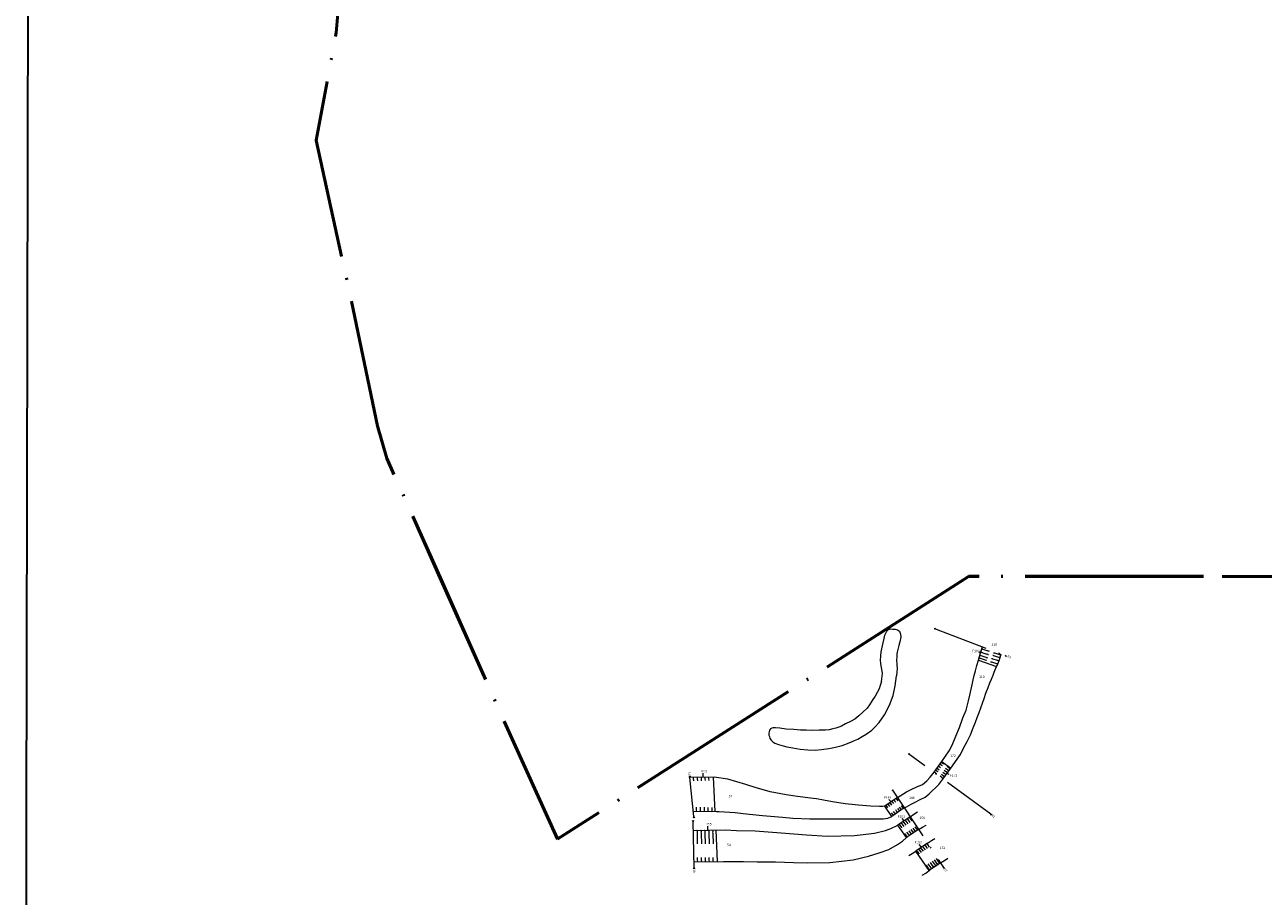
# Model space of a CAD drawing. Units: metres. Extents: x 7 to 2412, y -833 to 1368.
# Drawn here: x 738 to 821, y 462 to 521 of the extents above; entities that cross this region are included whole.
import ezdxf

# ---------------------------------------------------------------- set-up
doc = ezdxf.new("R2010")
doc.units = ezdxf.units.M
for name, pattern in [('ACAD_ISO04W100', [30, 24, -3, 0, -3]), ('ACAD_ISO10W100', [18, 12, -3, 0, -3]), ('DASHED', [19.05, 12.7, -6.35])]:
    doc.linetypes.add(name, pattern=pattern)
doc.layers.get('0').update_dxf_attribs({"lineweight": 0})
doc.layers.add('Areas', color=7, linetype='Continuous')
doc.layers.add('Phase 6 anglian', color=7, linetype='Continuous', lineweight=0)
doc.layers.add('presarea', color=7, linetype='Continuous', lineweight=0)
doc.layers.get('0').off()
doc.styles.get("Standard").update_dxf_attribs({"font": 'times.ttf', "height": 0.1})

# ---------------------------------------------------------------- blocks, each defined once
blk = doc.blocks.new('section')
h = blk.add_hatch(color=1)
edge = h.paths.add_edge_path()
edge.add_line((48.6, 9.9), (44.4, 11.3))
edge.add_line((44.4, 11.3), (48.6, 12.8))
edge.add_arc((50.3, 11.3), 2.23, 139.8462, 220.1538)
at = {"color": 1}
blk.add_lwpolyline([(48.6, 9.9), (44.4, 11.3), (48.6, 12.8, 0.365491)], format="xyb", close=True, dxfattribs=at)

msp = doc.modelspace()

# ---------------------------------------------------------------- linework, layer by layer
at = {"layer": 'Areas', "color": 3, "lineweight": 30}
msp.add_lwpolyline([(737.751, 411.376), (737.969, 523.172)], dxfattribs=at)
at = {"layer": 'Phase 6 anglian', "lineweight": 15}
for points in [[(795.333, 478.519), (795.36, 478.811), (795.483, 479.409), (795.567, 479.722), (795.605, 479.936), (795.681, 480.112), (795.735, 480.211), (795.85, 480.31), (795.979, 480.356), (796.117, 480.348), (796.293, 480.333), (796.446, 480.303), (796.598, 480.203), (796.652, 480.012), (796.675, 479.799), (796.621, 479.486), (796.537, 479.234), (796.492, 479.07), (796.426, 478.782), (796.409, 478.676), (796.398, 478.462), (796.386, 478.274)], [(799.428, 471.432), (799.692, 471.804), (799.936, 472.148), (800.131, 472.543), (800.38, 473.143), (800.613, 473.728), (800.85, 474.366), (801.064, 474.893), (801.237, 475.519), (801.312, 475.896), (801.403, 476.297), (801.403, 476.297), (801.489, 476.698), (801.55, 476.93), (801.62, 477.219), (801.704, 477.547), (801.795, 477.884), (801.904, 478.262), (801.904, 478.262), (802.038, 478.741), (802.179, 479.149)], [(802.13, 479.007), (802.141, 479.029), (802.137, 479.002), (802.149, 479.024), (802.146, 479), (802.157, 479.019), (802.155, 478.999), (802.166, 479.014), (802.164, 478.997), (802.173, 479.009), (802.174, 478.996), (802.18, 479.005), (802.181, 478.995), (802.186, 479.001), (802.187, 478.994), (802.191, 478.998), (802.193, 478.993), (802.197, 478.994), (802.201, 478.992), (802.537, 478.883)], [(796.386, 478.274), (796.414, 477.957), (796.42, 477.665), (796.409, 477.498), (796.384, 477.193)], [(800.03, 470.989), (800.461, 471.597), (800.684, 471.911), (800.911, 472.382), (801.138, 472.779), (801.354, 473.222), (801.55, 473.702), (801.692, 474.079), (801.817, 474.39), (801.949, 474.736), (802.065, 475.048), (802.171, 475.353), (802.287, 475.669), (802.392, 476.027), (802.548, 476.41), (802.673, 476.732), (802.786, 476.977), (802.894, 477.251), (802.959, 477.442), (803.123, 477.821), (803.193, 477.981), (803.31, 478.301), (803.353, 478.434), (803.431, 478.67)], [(802.038, 478.741), (801.939, 478.794)], [(801.943, 478.4), (801.953, 478.422), (801.949, 478.395), (801.961, 478.417), (801.958, 478.393), (801.97, 478.412), (801.967, 478.392), (801.978, 478.407), (801.976, 478.391), (801.986, 478.402), (801.986, 478.39), (801.993, 478.398), (801.993, 478.389), (801.999, 478.394), (802, 478.388), (802.004, 478.391), (802.006, 478.387), (802.009, 478.388), (802.013, 478.385), (802.351, 478.276)], [(801.988, 478.573), (801.999, 478.595), (801.995, 478.567), (802.007, 478.59), (802.004, 478.566), (802.016, 478.585), (802.013, 478.565), (802.024, 478.579), (802.022, 478.563), (802.031, 478.575), (802.032, 478.562), (802.039, 478.571), (802.039, 478.561), (802.045, 478.567), (802.046, 478.56), (802.05, 478.564), (802.052, 478.559), (802.055, 478.56), (802.059, 478.558), (802.404, 478.446)], [(802.058, 478.792), (802.069, 478.814), (802.065, 478.787), (802.077, 478.809), (802.074, 478.785), (802.085, 478.804), (802.083, 478.784), (802.093, 478.799), (802.092, 478.782), (802.101, 478.794), (802.101, 478.781), (802.108, 478.79), (802.108, 478.78), (802.114, 478.786), (802.115, 478.779), (802.119, 478.783), (802.121, 478.778), (802.125, 478.779), (802.129, 478.777), (802.471, 478.666)], [(802.349, 478.265), (802.359, 478.287), (802.356, 478.26), (802.367, 478.282), (802.365, 478.259), (802.376, 478.278), (802.374, 478.258), (802.384, 478.273), (802.383, 478.257), (802.392, 478.269), (802.393, 478.256), (802.399, 478.265), (802.4, 478.255), (802.405, 478.261), (802.407, 478.255), (802.411, 478.258), (802.413, 478.254), (802.416, 478.255), (802.444, 478.246)], [(802.402, 478.435), (802.411, 478.457), (802.408, 478.43), (802.42, 478.452), (802.418, 478.429), (802.428, 478.448), (802.427, 478.428), (802.437, 478.443), (802.436, 478.427), (802.444, 478.439), (802.445, 478.426), (802.452, 478.435), (802.452, 478.426), (802.458, 478.431), (802.459, 478.425), (802.463, 478.428), (802.465, 478.424), (802.469, 478.425), (802.473, 478.423), (802.496, 478.417)], [(802.472, 478.656), (802.482, 478.678), (802.479, 478.651), (802.49, 478.674), (802.488, 478.65), (802.499, 478.669), (802.497, 478.649), (802.507, 478.664), (802.507, 478.648), (802.515, 478.66), (802.516, 478.647), (802.523, 478.656), (802.523, 478.647), (802.529, 478.652), (802.53, 478.646), (802.534, 478.649), (802.536, 478.645), (802.539, 478.646), (802.563, 478.638)], [(802.536, 478.874), (802.545, 478.896), (802.542, 478.869), (802.554, 478.891), (802.552, 478.868), (802.562, 478.887), (802.561, 478.867), (802.57, 478.882), (802.57, 478.866), (802.578, 478.878), (802.579, 478.865), (802.586, 478.874), (802.586, 478.865), (802.592, 478.87), (802.593, 478.864), (802.597, 478.867), (802.599, 478.863), (802.602, 478.864), (802.607, 478.862), (802.63, 478.856)], [(802.865, 478.34), (802.855, 478.318), (802.859, 478.345), (802.847, 478.323), (802.849, 478.346), (802.838, 478.328), (802.841, 478.348), (802.83, 478.333), (802.831, 478.349), (802.822, 478.338), (802.822, 478.35), (802.815, 478.342), (802.815, 478.351), (802.809, 478.346), (802.808, 478.352), (802.804, 478.349), (802.802, 478.353), (802.799, 478.352), (802.794, 478.355)], [(803.269, 478.208), (803.259, 478.186), (803.263, 478.213), (803.25, 478.191), (803.253, 478.215), (803.242, 478.196), (803.244, 478.216), (803.234, 478.201), (803.235, 478.217), (803.226, 478.206), (803.226, 478.218), (803.219, 478.21), (803.219, 478.219), (803.213, 478.214), (803.212, 478.22), (803.208, 478.217), (803.206, 478.221), (803.203, 478.22), (803.198, 478.223), (802.868, 478.33)], [(802.942, 478.558), (802.932, 478.536), (802.936, 478.563), (802.924, 478.541), (802.927, 478.565), (802.915, 478.546), (802.918, 478.566), (802.907, 478.551), (802.909, 478.567), (802.9, 478.556), (802.899, 478.568), (802.892, 478.56), (802.892, 478.569), (802.886, 478.564), (802.885, 478.57), (802.881, 478.567), (802.879, 478.571), (802.876, 478.57), (802.872, 478.573), (802.869, 478.574)], [(802.997, 478.728), (802.986, 478.706), (802.99, 478.733), (802.978, 478.711), (802.981, 478.734), (802.97, 478.716), (802.972, 478.736), (802.961, 478.721), (802.963, 478.737), (802.954, 478.726), (802.953, 478.738), (802.946, 478.73), (802.946, 478.739), (802.94, 478.734), (802.94, 478.74), (802.935, 478.737), (802.934, 478.741), (802.93, 478.74), (802.926, 478.742)], [(803.346, 478.426), (803.336, 478.404), (803.34, 478.431), (803.328, 478.409), (803.331, 478.433), (803.319, 478.414), (803.322, 478.434), (803.311, 478.419), (803.313, 478.435), (803.303, 478.424), (803.303, 478.437), (803.296, 478.428), (803.296, 478.437), (803.29, 478.432), (803.289, 478.438), (803.285, 478.435), (803.283, 478.439), (803.28, 478.438), (803.276, 478.441), (802.943, 478.549)], [(803.4, 478.596), (803.39, 478.574), (803.394, 478.601), (803.382, 478.579), (803.385, 478.603), (803.373, 478.584), (803.376, 478.604), (803.365, 478.589), (803.367, 478.605), (803.358, 478.594), (803.357, 478.606), (803.35, 478.598), (803.35, 478.607), (803.344, 478.602), (803.343, 478.608), (803.339, 478.605), (803.337, 478.609), (803.334, 478.608), (803.33, 478.611), (802.999, 478.718)], [(802.793, 478.125), (802.782, 478.103), (802.787, 478.13), (802.774, 478.108), (802.777, 478.132), (802.766, 478.113), (802.768, 478.133), (802.758, 478.118), (802.759, 478.134), (802.75, 478.123), (802.75, 478.135), (802.743, 478.127), (802.743, 478.136), (802.737, 478.131), (802.736, 478.137), (802.732, 478.134), (802.73, 478.138), (802.727, 478.137), (802.722, 478.14), (802.722, 478.14)], [(803.197, 477.993), (803.186, 477.971), (803.19, 477.998), (803.178, 477.976), (803.181, 478), (803.17, 477.981), (803.172, 478.001), (803.162, 477.986), (803.163, 478.002), (803.154, 477.991), (803.154, 478.003), (803.147, 477.995), (803.147, 478.004), (803.141, 477.999), (803.14, 478.005), (803.136, 478.002), (803.134, 478.006), (803.13, 478.005), (803.126, 478.008), (802.796, 478.115)], [(795.375, 476.828), (795.297, 476.554), (795.211, 476.317), (795.092, 476.08), (794.962, 475.831), (794.746, 475.551), (794.574, 475.249), (794.412, 475.033), (794.12, 474.753), (793.85, 474.515), (793.58, 474.289), (793.289, 474.127), (792.965, 473.965), (792.694, 473.819), (792.5, 473.745), (792.295, 473.674), (792.098, 473.625), (791.863, 473.577), (791.602, 473.551), (791.192, 473.538), (790.758, 473.535), (790.301, 473.541), (789.92, 473.548), (789.476, 473.581), (788.968, 473.62), (788.538, 473.691), (788.252, 473.711), (788.095, 473.704), (788.011, 473.678), (787.913, 473.626), (787.854, 473.548), (787.822, 473.444), (787.809, 473.346), (787.809, 473.216), (787.835, 473.112), (787.874, 472.989), (787.959, 472.871), (788.063, 472.767), (788.206, 472.683), (788.448, 472.586), (788.77, 472.487), (789.019, 472.424), (789.422, 472.351), (789.897, 472.279), (790.413, 472.225), (790.906, 472.211), (791.35, 472.238), (791.843, 472.315), (792.282, 472.406), (792.725, 472.523), (793.21, 472.686), (793.567, 472.841), (793.784, 472.949), (794.068, 473.116), (794.354, 473.285), (794.718, 473.54), (794.935, 473.746), (795.228, 474.054), (795.578, 474.584), (795.905, 475.238), (796.153, 475.88), (796.295, 476.518), (796.384, 477.193)], [(783.371, 470.377), (783.378, 470.663)], [(796.446, 469.019), (797.058, 469.391), (797.406, 469.582), (797.753, 469.74), (798.129, 469.902), (798.129, 469.902), (798.425, 470.13), (798.653, 470.388), (798.919, 470.716)], [(798.919, 470.716), (799.428, 471.432)], [(798.924, 470.723), (798.941, 470.742), (798.929, 470.717), (798.947, 470.734), (798.938, 470.713), (798.954, 470.727), (798.946, 470.709), (798.96, 470.72), (798.954, 470.705), (798.966, 470.713), (798.963, 470.701), (798.972, 470.707), (798.969, 470.698), (798.976, 470.702), (798.976, 470.695), (798.98, 470.697), (798.981, 470.693), (798.985, 470.693), (798.988, 470.689), (799.074, 470.63)], [(799.018, 470.855), (799.035, 470.873), (799.023, 470.848), (799.041, 470.866), (799.031, 470.844), (799.047, 470.859), (799.04, 470.84), (799.054, 470.851), (799.048, 470.836), (799.06, 470.845), (799.057, 470.833), (799.066, 470.839), (799.063, 470.83), (799.07, 470.833), (799.069, 470.827), (799.074, 470.829), (799.075, 470.824), (799.078, 470.824), (799.082, 470.821), (799.168, 470.761)], [(799.109, 470.982), (799.125, 471), (799.113, 470.975), (799.131, 470.993), (799.122, 470.971), (799.138, 470.986), (799.13, 470.967), (799.144, 470.978), (799.139, 470.963), (799.15, 470.972), (799.147, 470.96), (799.156, 470.966), (799.154, 470.957), (799.161, 470.96), (799.16, 470.954), (799.165, 470.956), (799.165, 470.951), (799.169, 470.951), (799.172, 470.948), (799.259, 470.888)], [(799.205, 471.118), (799.221, 471.136), (799.21, 471.111), (799.228, 471.129), (799.218, 471.107), (799.234, 471.122), (799.226, 471.104), (799.241, 471.115), (799.235, 471.1), (799.247, 471.108), (799.243, 471.096), (799.252, 471.102), (799.25, 471.093), (799.257, 471.097), (799.256, 471.09), (799.261, 471.092), (799.262, 471.088), (799.265, 471.088), (799.269, 471.084), (799.356, 471.024)], [(799.305, 471.257), (799.322, 471.275), (799.31, 471.25), (799.328, 471.268), (799.319, 471.246), (799.335, 471.261), (799.327, 471.242), (799.341, 471.253), (799.335, 471.238), (799.347, 471.247), (799.344, 471.235), (799.353, 471.241), (799.35, 471.232), (799.357, 471.235), (799.356, 471.229), (799.361, 471.231), (799.362, 471.226), (799.366, 471.226), (799.369, 471.223), (799.455, 471.163)], [(799.397, 471.386), (799.414, 471.403), (799.401, 471.379), (799.42, 471.396), (799.41, 471.375), (799.426, 471.388), (799.418, 471.37), (799.432, 471.381), (799.426, 471.366), (799.438, 471.374), (799.434, 471.362), (799.444, 471.368), (799.441, 471.359), (799.448, 471.362), (799.447, 471.356), (799.452, 471.357), (799.452, 471.353), (799.456, 471.353), (799.459, 471.349), (799.543, 471.285)], [(799.721, 470.563), (799.704, 470.544), (799.716, 470.569), (799.698, 470.552), (799.707, 470.573), (799.691, 470.559), (799.699, 470.577), (799.685, 470.566), (799.691, 470.581), (799.679, 470.573), (799.682, 470.585), (799.673, 470.579), (799.676, 470.588), (799.668, 470.584), (799.669, 470.591), (799.665, 470.589), (799.664, 470.593), (799.66, 470.593), (799.657, 470.597), (799.502, 470.704)], [(799.51, 470.254), (800.03, 470.989)], [(799.817, 470.699), (799.8, 470.681), (799.812, 470.706), (799.794, 470.688), (799.803, 470.71), (799.787, 470.695), (799.795, 470.714), (799.781, 470.703), (799.787, 470.718), (799.775, 470.709), (799.778, 470.721), (799.769, 470.715), (799.772, 470.724), (799.765, 470.721), (799.766, 470.727), (799.761, 470.725), (799.76, 470.73), (799.757, 470.73), (799.753, 470.733), (799.599, 470.84)], [(799.907, 470.826), (799.891, 470.808), (799.903, 470.833), (799.885, 470.815), (799.894, 470.837), (799.878, 470.822), (799.886, 470.841), (799.872, 470.829), (799.877, 470.845), (799.866, 470.836), (799.869, 470.848), (799.86, 470.842), (799.862, 470.851), (799.855, 470.848), (799.856, 470.854), (799.851, 470.852), (799.851, 470.857), (799.847, 470.857), (799.844, 470.86), (799.69, 470.967)], [(800.001, 470.958), (799.985, 470.939), (799.996, 470.964), (799.978, 470.947), (799.988, 470.968), (799.972, 470.954), (799.98, 470.972), (799.965, 470.961), (799.971, 470.976), (799.959, 470.968), (799.963, 470.98), (799.954, 470.974), (799.956, 470.983), (799.949, 470.979), (799.95, 470.986), (799.945, 470.984), (799.944, 470.988), (799.941, 470.988), (799.937, 470.992), (799.784, 471.098)], [(795.605, 468.442), (795.476, 468.42), (795.476, 468.42), (795.247, 468.405), (794.645, 468.433), (793.835, 468.504), (792.927, 468.595), (792.927, 468.595), (792.091, 468.737), (791.465, 468.844), (790.997, 468.934), (790.607, 468.968), (789.736, 469.092), (788.962, 469.203), (787.896, 469.4), (786.874, 469.687), (786.246, 469.902), (785.045, 470.242), (784.124, 470.395), (782.485, 470.355)], [(782.701, 470.357), (782.725, 470.355), (782.698, 470.349), (782.724, 470.345), (782.701, 470.34), (782.722, 470.336), (782.703, 470.331), (782.72, 470.326), (782.705, 470.322), (782.719, 470.318), (782.707, 470.313), (782.718, 470.309), (782.709, 470.306), (782.716, 470.302), (782.71, 470.299), (782.715, 470.297), (782.712, 470.293), (782.714, 470.29), (782.714, 470.285), (782.722, 470.14)], [(782.972, 470.362), (782.997, 470.36), (782.97, 470.354), (782.995, 470.351), (782.972, 470.345), (782.994, 470.341), (782.974, 470.336), (782.992, 470.332), (782.976, 470.327), (782.99, 470.323), (782.979, 470.318), (782.989, 470.315), (782.98, 470.311), (782.988, 470.308), (782.982, 470.305), (782.987, 470.302), (782.983, 470.299), (782.986, 470.296), (782.985, 470.291), (782.994, 470.146)], [(783.234, 470.366), (783.259, 470.365), (783.232, 470.358), (783.257, 470.355), (783.234, 470.349), (783.255, 470.346), (783.236, 470.34), (783.254, 470.336), (783.238, 470.331), (783.252, 470.327), (783.24, 470.322), (783.251, 470.319), (783.242, 470.316), (783.249, 470.312), (783.244, 470.309), (783.248, 470.306), (783.245, 470.303), (783.247, 470.3), (783.247, 470.295), (783.256, 470.15)], [(783.486, 470.368), (783.51, 470.366), (783.483, 470.36), (783.508, 470.357), (783.485, 470.351), (783.507, 470.347), (783.487, 470.342), (783.505, 470.338), (783.489, 470.333), (783.503, 470.329), (783.492, 470.324), (783.502, 470.321), (783.494, 470.317), (783.501, 470.314), (783.495, 470.311), (783.5, 470.308), (783.497, 470.305), (783.499, 470.302), (783.498, 470.297), (783.507, 470.152)], [(783.734, 470.37), (783.759, 470.368), (783.732, 470.362), (783.757, 470.359), (783.734, 470.353), (783.756, 470.349), (783.736, 470.344), (783.754, 470.34), (783.738, 470.335), (783.752, 470.331), (783.741, 470.326), (783.751, 470.323), (783.742, 470.319), (783.75, 470.316), (783.744, 470.312), (783.748, 470.31), (783.745, 470.306), (783.748, 470.304), (783.747, 470.299), (783.756, 470.154)], [(796.911, 468.313), (797.068, 468.387), (797.365, 468.56), (797.686, 468.724), (797.937, 468.852), (798.318, 469.049), (798.592, 469.262), (798.744, 469.43), (799.077, 469.726), (799.24, 469.891), (799.51, 470.254), (799.51, 470.254)], [(799.529, 470.295), (799.511, 470.278), (799.524, 470.302), (799.505, 470.285), (799.516, 470.306), (799.499, 470.292), (799.508, 470.31), (799.493, 470.3), (799.5, 470.315), (799.487, 470.307), (799.491, 470.319), (799.482, 470.313), (799.485, 470.322), (799.478, 470.319), (799.479, 470.325), (799.474, 470.323), (799.473, 470.328), (799.47, 470.328), (799.466, 470.332), (799.317, 470.446)], [(799.62, 470.424), (799.604, 470.406), (799.615, 470.431), (799.597, 470.413), (799.607, 470.435), (799.591, 470.42), (799.599, 470.439), (799.584, 470.427), (799.59, 470.443), (799.578, 470.434), (799.582, 470.446), (799.573, 470.44), (799.575, 470.449), (799.568, 470.446), (799.569, 470.452), (799.564, 470.45), (799.564, 470.455), (799.56, 470.455), (799.556, 470.458), (799.402, 470.565)], [(799.929, 470.555), (799.77, 470.622)], [(796.446, 469.019), (795.605, 468.442)], [(782.948, 468.096), (782.924, 468.098), (782.951, 468.104), (782.926, 468.107), (782.949, 468.113), (782.927, 468.117), (782.947, 468.122), (782.929, 468.126), (782.945, 468.131), (782.931, 468.135), (782.943, 468.14), (782.932, 468.143), (782.941, 468.147), (782.934, 468.15), (782.94, 468.153), (782.935, 468.156), (782.938, 468.159), (782.936, 468.162), (782.937, 468.167), (782.932, 468.364)], [(783.212, 468.094), (783.188, 468.096), (783.215, 468.101), (783.19, 468.105), (783.213, 468.111), (783.192, 468.115), (783.211, 468.12), (783.194, 468.124), (783.209, 468.129), (783.195, 468.133), (783.207, 468.138), (783.197, 468.141), (783.205, 468.145), (783.198, 468.148), (783.204, 468.151), (783.199, 468.154), (783.203, 468.157), (783.2, 468.16), (783.201, 468.165), (783.196, 468.362)], [(783.481, 468.091), (783.456, 468.093), (783.483, 468.099), (783.458, 468.103), (783.481, 468.108), (783.46, 468.112), (783.479, 468.117), (783.462, 468.122), (783.477, 468.126), (783.463, 468.13), (783.475, 468.135), (783.465, 468.139), (783.473, 468.142), (783.466, 468.146), (783.472, 468.149), (783.468, 468.151), (783.471, 468.155), (783.469, 468.158), (783.469, 468.163), (783.464, 468.359)], [(783.732, 468.089), (783.708, 468.091), (783.735, 468.097), (783.71, 468.1), (783.733, 468.106), (783.711, 468.11), (783.731, 468.115), (783.713, 468.119), (783.729, 468.124), (783.715, 468.128), (783.727, 468.133), (783.716, 468.136), (783.725, 468.14), (783.718, 468.143), (783.723, 468.146), (783.719, 468.149), (783.722, 468.152), (783.72, 468.155), (783.721, 468.16), (783.716, 468.357)], [(783.998, 468.086), (783.974, 468.088), (784, 468.094), (783.975, 468.098), (783.998, 468.103), (783.977, 468.107), (783.997, 468.112), (783.979, 468.117), (783.995, 468.121), (783.981, 468.126), (783.992, 468.13), (783.982, 468.134), (783.991, 468.137), (783.984, 468.141), (783.989, 468.144), (783.985, 468.146), (783.988, 468.15), (783.986, 468.153), (783.986, 468.158), (783.981, 468.355)], [(795.666, 468.481), (795.687, 468.493), (795.668, 468.473), (795.691, 468.484), (795.675, 468.467), (795.695, 468.475), (795.681, 468.46), (795.698, 468.466), (795.688, 468.454), (795.702, 468.458), (795.695, 468.447), (795.705, 468.45), (795.7, 468.443), (795.708, 468.444), (795.705, 468.438), (795.71, 468.438), (795.709, 468.434), (795.713, 468.432), (795.715, 468.428), (795.788, 468.328)], [(795.802, 468.575), (795.823, 468.586), (795.804, 468.567), (795.827, 468.577), (795.811, 468.56), (795.831, 468.569), (795.817, 468.554), (795.834, 468.56), (795.824, 468.547), (795.838, 468.551), (795.831, 468.541), (795.841, 468.544), (795.836, 468.536), (795.844, 468.537), (795.841, 468.531), (795.846, 468.532), (795.845, 468.527), (795.849, 468.526), (795.851, 468.521), (795.924, 468.421)], [(796.025, 468.731), (795.863, 468.889)], [(795.928, 468.662), (795.949, 468.674), (795.93, 468.654), (795.953, 468.665), (795.937, 468.647), (795.957, 468.656), (795.943, 468.641), (795.96, 468.647), (795.95, 468.634), (795.964, 468.638), (795.957, 468.628), (795.967, 468.631), (795.962, 468.623), (795.97, 468.624), (795.967, 468.618), (795.972, 468.619), (795.971, 468.614), (795.974, 468.613), (795.977, 468.609), (796.05, 468.508)], [(796.067, 468.758), (796.089, 468.77), (796.069, 468.75), (796.092, 468.761), (796.076, 468.743), (796.096, 468.752), (796.083, 468.737), (796.1, 468.743), (796.089, 468.73), (796.103, 468.735), (796.096, 468.724), (796.107, 468.727), (796.101, 468.719), (796.109, 468.72), (796.106, 468.715), (796.112, 468.715), (796.111, 468.71), (796.114, 468.709), (796.116, 468.705), (796.19, 468.604)], [(796.911, 468.313), (796.083, 467.748)], [(796.209, 468.853), (796.23, 468.865), (796.211, 468.845), (796.234, 468.856), (796.218, 468.839), (796.238, 468.847), (796.224, 468.833), (796.241, 468.838), (796.231, 468.826), (796.245, 468.83), (796.238, 468.82), (796.248, 468.823), (796.243, 468.815), (796.251, 468.816), (796.248, 468.81), (796.253, 468.81), (796.252, 468.806), (796.256, 468.805), (796.258, 468.8), (796.33, 468.701)], [(796.466, 468.011), (796.445, 468), (796.464, 468.019), (796.441, 468.009), (796.457, 468.026), (796.437, 468.017), (796.451, 468.032), (796.434, 468.026), (796.444, 468.039), (796.43, 468.035), (796.437, 468.045), (796.427, 468.042), (796.432, 468.05), (796.424, 468.049), (796.427, 468.055), (796.422, 468.054), (796.423, 468.059), (796.419, 468.06), (796.417, 468.065), (796.332, 468.182)], [(796.352, 468.955), (796.374, 468.966), (796.354, 468.947), (796.377, 468.957), (796.36, 468.94), (796.38, 468.948), (796.366, 468.933), (796.384, 468.939), (796.373, 468.927), (796.387, 468.93), (796.379, 468.92), (796.39, 468.922), (796.384, 468.915), (796.392, 468.916), (796.389, 468.91), (796.394, 468.91), (796.393, 468.906), (796.396, 468.904), (796.398, 468.9), (796.472, 468.788)], [(796.606, 468.107), (796.584, 468.096), (796.604, 468.115), (796.581, 468.105), (796.597, 468.122), (796.577, 468.113), (796.59, 468.128), (796.573, 468.122), (796.584, 468.135), (796.57, 468.131), (796.577, 468.141), (796.566, 468.138), (796.572, 468.146), (796.564, 468.145), (796.567, 468.151), (796.562, 468.15), (796.562, 468.155), (796.559, 468.156), (796.557, 468.161), (796.471, 468.278)], [(796.732, 468.195), (796.71, 468.183), (796.73, 468.203), (796.707, 468.192), (796.723, 468.209), (796.703, 468.201), (796.716, 468.215), (796.699, 468.21), (796.71, 468.222), (796.696, 468.218), (796.703, 468.228), (796.692, 468.225), (796.698, 468.233), (796.69, 468.232), (796.693, 468.238), (796.687, 468.238), (796.688, 468.242), (796.685, 468.243), (796.683, 468.248), (796.597, 468.365)], [(796.868, 468.288), (796.846, 468.276), (796.865, 468.296), (796.843, 468.285), (796.859, 468.303), (796.839, 468.294), (796.852, 468.309), (796.835, 468.303), (796.846, 468.315), (796.832, 468.311), (796.839, 468.322), (796.828, 468.319), (796.834, 468.327), (796.826, 468.326), (796.829, 468.331), (796.823, 468.331), (796.824, 468.336), (796.821, 468.337), (796.819, 468.341), (796.733, 468.459)], [(782.717, 468.098), (784.289, 468.083), (784.45, 468.071), (785.524, 468.008), (786.083, 467.936), (787.379, 467.81), (788.729, 467.702), (789.414, 467.63), (790.566, 467.576), (791.7, 467.576), (793.393, 467.576), (794.329, 467.576)], [(794.329, 467.576), (794.686, 467.576), (795.157, 467.576), (795.494, 467.576), (795.8, 467.628), (796.083, 467.748)], [(796.182, 467.814), (796.16, 467.803), (796.18, 467.822), (796.157, 467.813), (796.173, 467.829), (796.153, 467.822), (796.167, 467.836), (796.15, 467.831), (796.161, 467.843), (796.147, 467.839), (796.154, 467.849), (796.144, 467.847), (796.149, 467.854), (796.141, 467.854), (796.145, 467.859), (796.139, 467.859), (796.14, 467.864), (796.137, 467.865), (796.135, 467.87), (796.055, 467.991)], [(796.325, 467.916), (796.303, 467.904), (796.323, 467.924), (796.3, 467.913), (796.316, 467.93), (796.296, 467.922), (796.309, 467.937), (796.292, 467.931), (796.303, 467.943), (796.289, 467.939), (796.296, 467.949), (796.285, 467.947), (796.291, 467.954), (796.283, 467.953), (796.286, 467.959), (796.28, 467.959), (796.281, 467.963), (796.278, 467.965), (796.276, 467.969), (796.191, 468.085)], [(797.298, 467.726), (796.484, 467.166)], [(796.907, 467.458), (796.764, 467.602)], [(796.82, 467.392), (796.841, 467.404), (796.822, 467.384), (796.845, 467.395), (796.829, 467.378), (796.849, 467.386), (796.835, 467.371), (796.852, 467.377), (796.842, 467.365), (796.856, 467.369), (796.849, 467.358), (796.859, 467.361), (796.854, 467.354), (796.862, 467.355), (796.859, 467.349), (796.864, 467.349), (796.863, 467.344), (796.866, 467.343), (796.869, 467.339), (797.005, 467.152)], [(796.959, 467.488), (796.981, 467.5), (796.961, 467.48), (796.984, 467.491), (796.968, 467.474), (796.988, 467.482), (796.975, 467.467), (796.992, 467.473), (796.981, 467.461), (796.995, 467.465), (796.988, 467.454), (796.999, 467.457), (796.993, 467.45), (797.001, 467.451), (796.998, 467.445), (797.003, 467.445), (797.003, 467.441), (797.006, 467.439), (797.008, 467.435), (797.144, 467.249)], [(797.101, 467.584), (797.122, 467.595), (797.103, 467.576), (797.126, 467.586), (797.11, 467.569), (797.13, 467.578), (797.116, 467.563), (797.133, 467.569), (797.123, 467.556), (797.137, 467.56), (797.13, 467.55), (797.14, 467.553), (797.135, 467.545), (797.143, 467.546), (797.14, 467.54), (797.145, 467.541), (797.144, 467.536), (797.148, 467.535), (797.15, 467.53), (797.284, 467.347)], [(797.244, 467.685), (797.266, 467.696), (797.246, 467.677), (797.269, 467.687), (797.252, 467.67), (797.272, 467.678), (797.258, 467.664), (797.276, 467.669), (797.265, 467.657), (797.279, 467.66), (797.271, 467.65), (797.282, 467.653), (797.276, 467.645), (797.284, 467.646), (797.281, 467.64), (797.286, 467.64), (797.285, 467.636), (797.288, 467.634), (797.29, 467.63), (797.417, 467.439)], [(782.713, 466.809), (784.881, 466.84), (785.614, 466.8), (786.877, 466.775), (788.634, 466.651), (790.343, 466.514), (791.734, 466.428), (793.557, 466.46), (794.916, 466.611), (795.639, 466.794), (796.006, 466.934), (796.484, 467.166), (796.484, 467.166)], [(782.964, 466.804), (782.989, 466.802), (782.962, 466.796), (782.987, 466.792), (782.964, 466.787), (782.985, 466.783), (782.966, 466.778), (782.983, 466.773), (782.968, 466.769), (782.982, 466.765), (782.97, 466.76), (782.981, 466.756), (782.972, 466.753), (782.979, 466.749), (782.973, 466.746), (782.978, 466.744), (782.975, 466.74), (782.977, 466.737), (782.976, 466.732), (782.978, 466.674)], [(782.966, 466.654), (782.991, 466.652), (782.964, 466.646), (782.989, 466.642), (782.966, 466.636), (782.987, 466.633), (782.968, 466.628), (782.985, 466.623), (782.97, 466.619), (782.984, 466.614), (782.972, 466.61), (782.982, 466.606), (782.974, 466.603), (782.981, 466.599), (782.975, 466.596), (782.98, 466.593), (782.977, 466.59), (782.979, 466.587), (782.978, 466.582), (782.977, 465.901)], [(783.23, 466.803), (783.255, 466.801), (783.228, 466.795), (783.253, 466.792), (783.23, 466.786), (783.251, 466.782), (783.232, 466.777), (783.249, 466.773), (783.234, 466.768), (783.248, 466.764), (783.236, 466.759), (783.246, 466.756), (783.238, 466.752), (783.245, 466.749), (783.239, 466.745), (783.244, 466.743), (783.241, 466.739), (783.243, 466.737), (783.242, 466.732), (783.244, 466.675)], [(783.232, 466.653), (783.257, 466.651), (783.23, 466.645), (783.255, 466.641), (783.232, 466.636), (783.253, 466.632), (783.234, 466.627), (783.251, 466.622), (783.236, 466.618), (783.25, 466.613), (783.238, 466.609), (783.248, 466.605), (783.24, 466.602), (783.247, 466.598), (783.241, 466.595), (783.246, 466.593), (783.242, 466.589), (783.245, 466.586), (783.244, 466.581), (783.266, 465.902)], [(783.48, 466.811), (783.505, 466.809), (783.478, 466.803), (783.503, 466.8), (783.48, 466.794), (783.501, 466.79), (783.482, 466.785), (783.499, 466.781), (783.484, 466.776), (783.498, 466.772), (783.486, 466.767), (783.496, 466.764), (783.488, 466.76), (783.495, 466.757), (783.489, 466.753), (783.494, 466.751), (783.49, 466.747), (783.493, 466.745), (783.492, 466.74), (783.494, 466.677)], [(783.482, 466.661), (783.506, 466.659), (783.48, 466.653), (783.505, 466.649), (783.482, 466.644), (783.503, 466.64), (783.484, 466.635), (783.501, 466.63), (783.486, 466.626), (783.5, 466.621), (783.488, 466.617), (783.498, 466.613), (783.49, 466.61), (783.497, 466.606), (783.491, 466.603), (783.496, 466.6), (783.492, 466.597), (783.495, 466.594), (783.494, 466.589), (783.516, 465.904)], [(783.694, 466.823), (783.703, 467.087)], [(783.748, 466.81), (783.773, 466.808), (783.746, 466.802), (783.771, 466.799), (783.748, 466.793), (783.769, 466.789), (783.75, 466.784), (783.767, 466.78), (783.752, 466.775), (783.766, 466.771), (783.754, 466.766), (783.765, 466.763), (783.756, 466.759), (783.763, 466.756), (783.757, 466.752), (783.762, 466.75), (783.759, 466.747), (783.761, 466.744), (783.76, 466.739), (783.762, 466.679)], [(783.75, 466.66), (783.775, 466.658), (783.748, 466.652), (783.773, 466.648), (783.75, 466.643), (783.771, 466.639), (783.752, 466.634), (783.769, 466.629), (783.754, 466.625), (783.768, 466.621), (783.756, 466.616), (783.766, 466.612), (783.758, 466.609), (783.765, 466.605), (783.759, 466.602), (783.764, 466.6), (783.761, 466.596), (783.763, 466.593), (783.762, 466.588), (783.784, 465.905)], [(784.012, 466.81), (784.037, 466.808), (784.01, 466.802), (784.035, 466.798), (784.012, 466.792), (784.033, 466.789), (784.014, 466.784), (784.032, 466.779), (784.016, 466.775), (784.03, 466.77), (784.018, 466.766), (784.029, 466.762), (784.02, 466.759), (784.027, 466.755), (784.022, 466.752), (784.026, 466.749), (784.023, 466.746), (784.025, 466.743), (784.024, 466.738), (784.026, 466.681)], [(784.014, 466.659), (784.039, 466.657), (784.012, 466.651), (784.037, 466.648), (784.014, 466.642), (784.035, 466.638), (784.016, 466.633), (784.033, 466.629), (784.018, 466.624), (784.032, 466.62), (784.02, 466.615), (784.031, 466.612), (784.022, 466.608), (784.029, 466.605), (784.023, 466.602), (784.028, 466.599), (784.025, 466.596), (784.027, 466.593), (784.026, 466.588), (784.048, 465.906)], [(796.558, 467.211), (796.579, 467.223), (796.56, 467.203), (796.583, 467.214), (796.567, 467.197), (796.587, 467.205), (796.573, 467.191), (796.59, 467.196), (796.58, 467.184), (796.594, 467.188), (796.587, 467.178), (796.597, 467.181), (796.592, 467.173), (796.6, 467.174), (796.597, 467.168), (796.602, 467.168), (796.601, 467.164), (796.605, 467.163), (796.607, 467.158), (796.744, 466.971)], [(796.694, 467.305), (796.715, 467.317), (796.696, 467.297), (796.719, 467.308), (796.703, 467.29), (796.723, 467.299), (796.709, 467.284), (796.726, 467.29), (796.716, 467.278), (796.73, 467.282), (796.723, 467.271), (796.733, 467.274), (796.728, 467.266), (796.736, 467.267), (796.733, 467.262), (796.738, 467.262), (796.737, 467.257), (796.741, 467.256), (796.743, 467.252), (796.879, 467.065)], [(797.118, 466.367), (797.096, 466.356), (797.116, 466.375), (797.093, 466.365), (797.11, 466.382), (797.089, 466.374), (797.104, 466.389), (797.086, 466.384), (797.097, 466.395), (797.083, 466.392), (797.091, 466.402), (797.08, 466.4), (797.086, 466.407), (797.078, 466.406), (797.081, 466.412), (797.076, 466.412), (797.077, 466.417), (797.074, 466.418), (797.072, 466.422), (796.957, 466.595)], [(797.859, 466.873), (797.063, 466.324)], [(797.261, 466.469), (797.24, 466.457), (797.259, 466.477), (797.236, 466.466), (797.252, 466.483), (797.232, 466.475), (797.246, 466.49), (797.229, 466.484), (797.239, 466.496), (797.225, 466.492), (797.232, 466.502), (797.222, 466.5), (797.227, 466.507), (797.219, 466.506), (797.222, 466.512), (797.217, 466.512), (797.218, 466.516), (797.214, 466.517), (797.212, 466.522), (797.092, 466.686)], [(797.403, 466.564), (797.381, 466.552), (797.4, 466.572), (797.378, 466.561), (797.394, 466.579), (797.374, 466.57), (797.387, 466.585), (797.37, 466.579), (797.381, 466.592), (797.366, 466.588), (797.374, 466.598), (797.363, 466.595), (797.368, 466.603), (797.36, 466.602), (797.364, 466.608), (797.358, 466.607), (797.359, 466.612), (797.356, 466.613), (797.354, 466.617), (797.234, 466.781)], [(797.542, 466.66), (797.521, 466.649), (797.54, 466.668), (797.517, 466.658), (797.533, 466.675), (797.513, 466.666), (797.527, 466.681), (797.51, 466.675), (797.52, 466.688), (797.506, 466.684), (797.513, 466.694), (797.503, 466.691), (797.508, 466.699), (797.5, 466.698), (797.503, 466.704), (797.498, 466.703), (797.499, 466.708), (797.495, 466.709), (797.493, 466.714), (797.374, 466.876)], [(797.668, 466.748), (797.647, 466.736), (797.666, 466.755), (797.643, 466.745), (797.659, 466.762), (797.639, 466.753), (797.653, 466.768), (797.636, 466.762), (797.646, 466.775), (797.632, 466.771), (797.639, 466.781), (797.629, 466.778), (797.634, 466.786), (797.626, 466.785), (797.629, 466.791), (797.624, 466.79), (797.625, 466.795), (797.621, 466.796), (797.619, 466.801), (797.501, 466.962)], [(797.804, 466.841), (797.783, 466.829), (797.802, 466.849), (797.779, 466.838), (797.795, 466.856), (797.775, 466.847), (797.789, 466.862), (797.772, 466.856), (797.782, 466.868), (797.768, 466.864), (797.775, 466.875), (797.765, 466.872), (797.77, 466.879), (797.762, 466.878), (797.765, 466.884), (797.76, 466.884), (797.761, 466.889), (797.757, 466.89), (797.755, 466.894), (797.638, 467.054)], [(782.76, 464.701), (784.748, 464.721), (785.367, 464.721), (786.085, 464.721), (787.025, 464.697), (787.496, 464.697), (788.238, 464.697), (789.451, 464.647), (790.392, 464.622), (791.893, 464.657), (793.462, 464.82), (794.502, 465.068), (795.219, 465.29), (795.863, 465.513), (796.452, 465.847), (796.782, 466.089), (797.063, 466.324)], [(798.469, 465.948), (797.69, 465.413)], [(798.064, 465.67), (797.921, 465.866)], [(798.138, 465.717), (798.16, 465.729), (798.141, 465.709), (798.163, 465.72), (798.147, 465.703), (798.167, 465.711), (798.154, 465.696), (798.171, 465.702), (798.16, 465.69), (798.175, 465.694), (798.167, 465.684), (798.178, 465.686), (798.173, 465.679), (798.18, 465.68), (798.177, 465.674), (798.183, 465.674), (798.182, 465.67), (798.185, 465.668), (798.187, 465.664), (798.31, 465.496)], [(798.28, 465.813), (798.301, 465.825), (798.282, 465.805), (798.305, 465.816), (798.289, 465.798), (798.309, 465.807), (798.295, 465.792), (798.312, 465.798), (798.302, 465.785), (798.316, 465.79), (798.309, 465.779), (798.319, 465.782), (798.314, 465.774), (798.322, 465.775), (798.319, 465.77), (798.324, 465.77), (798.323, 465.765), (798.327, 465.764), (798.329, 465.76), (798.45, 465.594)], [(798.423, 465.914), (798.445, 465.925), (798.425, 465.906), (798.448, 465.916), (798.431, 465.899), (798.452, 465.907), (798.437, 465.893), (798.455, 465.898), (798.444, 465.886), (798.458, 465.889), (798.45, 465.879), (798.461, 465.882), (798.455, 465.874), (798.463, 465.875), (798.46, 465.869), (798.465, 465.869), (798.464, 465.865), (798.467, 465.864), (798.469, 465.859), (798.584, 465.686)], [(783.021, 464.713), (782.997, 464.715), (783.024, 464.721), (782.999, 464.725), (783.022, 464.73), (783.001, 464.734), (783.02, 464.739), (783.003, 464.744), (783.018, 464.748), (783.004, 464.753), (783.016, 464.757), (783.006, 464.761), (783.014, 464.764), (783.007, 464.768), (783.013, 464.771), (783.008, 464.773), (783.012, 464.777), (783.009, 464.78), (783.01, 464.785), (783.005, 464.982)], [(783.286, 464.711), (783.261, 464.713), (783.288, 464.719), (783.263, 464.722), (783.286, 464.728), (783.265, 464.732), (783.284, 464.737), (783.267, 464.741), (783.282, 464.746), (783.268, 464.75), (783.28, 464.755), (783.27, 464.758), (783.278, 464.762), (783.271, 464.765), (783.277, 464.769), (783.272, 464.771), (783.276, 464.775), (783.273, 464.777), (783.274, 464.782), (783.269, 464.979)], [(783.554, 464.708), (783.529, 464.71), (783.556, 464.716), (783.531, 464.72), (783.554, 464.725), (783.533, 464.729), (783.552, 464.734), (783.535, 464.739), (783.55, 464.743), (783.537, 464.748), (783.548, 464.752), (783.538, 464.756), (783.547, 464.759), (783.539, 464.763), (783.545, 464.766), (783.541, 464.769), (783.544, 464.772), (783.542, 464.775), (783.542, 464.78), (783.537, 464.977)], [(783.804, 464.715), (783.779, 464.717), (783.806, 464.723), (783.781, 464.726), (783.804, 464.732), (783.783, 464.736), (783.802, 464.741), (783.785, 464.745), (783.8, 464.75), (783.786, 464.754), (783.798, 464.759), (783.788, 464.762), (783.797, 464.766), (783.789, 464.769), (783.795, 464.772), (783.791, 464.775), (783.794, 464.778), (783.792, 464.781), (783.792, 464.786), (783.787, 464.983)], [(784.07, 464.712), (784.045, 464.714), (784.072, 464.72), (784.047, 464.724), (784.07, 464.729), (784.049, 464.733), (784.068, 464.738), (784.051, 464.743), (784.066, 464.747), (784.052, 464.752), (784.064, 464.756), (784.054, 464.76), (784.062, 464.763), (784.055, 464.767), (784.061, 464.77), (784.056, 464.773), (784.06, 464.776), (784.057, 464.779), (784.058, 464.784), (784.053, 464.981)], [(797.737, 465.44), (797.758, 465.452), (797.739, 465.432), (797.762, 465.443), (797.746, 465.426), (797.766, 465.434), (797.752, 465.42), (797.769, 465.425), (797.759, 465.413), (797.773, 465.417), (797.766, 465.407), (797.776, 465.41), (797.771, 465.402), (797.779, 465.403), (797.776, 465.397), (797.781, 465.397), (797.78, 465.393), (797.784, 465.392), (797.786, 465.387), (797.909, 465.219)], [(797.873, 465.534), (797.894, 465.546), (797.875, 465.526), (797.898, 465.537), (797.882, 465.519), (797.902, 465.528), (797.888, 465.513), (797.905, 465.519), (797.895, 465.507), (797.909, 465.511), (797.902, 465.5), (797.912, 465.503), (797.907, 465.496), (797.915, 465.497), (797.912, 465.491), (797.917, 465.491), (797.916, 465.486), (797.92, 465.485), (797.922, 465.481), (798.045, 465.313)], [(797.999, 465.621), (798.02, 465.633), (798.001, 465.613), (798.024, 465.624), (798.008, 465.607), (798.028, 465.615), (798.014, 465.6), (798.031, 465.606), (798.021, 465.594), (798.035, 465.598), (798.028, 465.588), (798.038, 465.59), (798.033, 465.583), (798.041, 465.584), (798.038, 465.578), (798.043, 465.578), (798.042, 465.574), (798.046, 465.572), (798.048, 465.568), (798.171, 465.4)], [(799.178, 464.507), (799.156, 464.495), (799.176, 464.515), (799.153, 464.504), (799.169, 464.521), (799.149, 464.513), (799.162, 464.527), (799.145, 464.522), (799.156, 464.534), (799.142, 464.53), (799.149, 464.54), (799.138, 464.537), (799.144, 464.545), (799.136, 464.544), (799.139, 464.55), (799.134, 464.55), (799.134, 464.554), (799.131, 464.555), (799.129, 464.56), (798.931, 464.831)], [(799.314, 464.6), (799.292, 464.588), (799.312, 464.608), (799.289, 464.597), (799.305, 464.615), (799.285, 464.606), (799.298, 464.621), (799.281, 464.615), (799.292, 464.627), (799.278, 464.623), (799.285, 464.634), (799.274, 464.631), (799.28, 464.639), (799.272, 464.638), (799.275, 464.643), (799.27, 464.643), (799.27, 464.648), (799.267, 464.649), (799.265, 464.653), (799.066, 464.925)], [(798.628, 464.126), (798.606, 464.115), (798.626, 464.134), (798.603, 464.125), (798.619, 464.141), (798.599, 464.134), (798.613, 464.148), (798.596, 464.143), (798.607, 464.155), (798.593, 464.151), (798.6, 464.161), (798.59, 464.159), (798.595, 464.166), (798.587, 464.166), (798.591, 464.171), (798.586, 464.171), (798.587, 464.176), (798.583, 464.177), (798.581, 464.182), (798.396, 464.46)], [(798.771, 464.228), (798.749, 464.216), (798.769, 464.236), (798.746, 464.225), (798.762, 464.242), (798.742, 464.234), (798.755, 464.249), (798.738, 464.243), (798.749, 464.255), (798.735, 464.251), (798.742, 464.261), (798.731, 464.259), (798.737, 464.266), (798.729, 464.265), (798.732, 464.271), (798.727, 464.271), (798.727, 464.275), (798.724, 464.276), (798.722, 464.281), (798.525, 464.55)], [(799.344, 464.62), (798.594, 464.101)], [(798.912, 464.323), (798.891, 464.312), (798.91, 464.331), (798.887, 464.321), (798.903, 464.338), (798.883, 464.329), (798.897, 464.344), (798.88, 464.338), (798.89, 464.351), (798.876, 464.347), (798.883, 464.357), (798.873, 464.354), (798.878, 464.362), (798.87, 464.361), (798.873, 464.367), (798.868, 464.366), (798.869, 464.371), (798.866, 464.372), (798.863, 464.377), (798.666, 464.647)], [(799.052, 464.419), (799.031, 464.408), (799.05, 464.427), (799.027, 464.417), (799.043, 464.434), (799.023, 464.425), (799.036, 464.44), (799.019, 464.434), (799.03, 464.447), (799.016, 464.443), (799.023, 464.453), (799.012, 464.45), (799.018, 464.458), (799.01, 464.457), (799.013, 464.463), (799.008, 464.462), (799.008, 464.467), (799.005, 464.468), (799.003, 464.473), (798.805, 464.744)]]:
    msp.add_lwpolyline(points, dxfattribs=at)
at = {"layer": 'Phase 6 anglian', "linetype": 'ACAD_ISO10W100', "lineweight": 15, "ltscale": 0.3, "flags": 128}
for points in [[(799.045, 480.347), (799.044, 480.347), (803.705, 478.565)], [(801.904, 478.262), (803.123, 477.821)], [(802.724, 467.898), (797.272, 471.895)], [(799.428, 471.432), (800.03, 470.989)], [(782.754, 467.741), (782.754, 467.741), (782.485, 470.355)], [(784.044, 470.393), (784.163, 468.084)], [(796.166, 469.445), (799.541, 464.32)], [(796.083, 467.748), (795.605, 468.442)], [(782.769, 464.311), (782.769, 464.311), (782.769, 464.311), (782.7, 467.386)], [(784.228, 466.831), (784.333, 464.717)], [(797.063, 466.324), (796.484, 467.166)], [(798.594, 464.101), (797.69, 465.413)]]:
    msp.add_lwpolyline(points, dxfattribs=at)
at = {"layer": 'Phase 6 anglian', "lineweight": 15, "ltscale": 0.25, "flags": 128}
msp.add_lwpolyline([(795.375, 476.828), (795.438, 477.36), (795.407, 477.639), (795.407, 477.639), (795.36, 477.865), (795.36, 477.865), (795.33, 478.035), (795.316, 478.252), (795.316, 478.252), (795.333, 478.519), (795.333, 478.519)], dxfattribs=at)
at = {"layer": 'Phase 6 anglian', "linetype": 'DASHED', "lineweight": 15, "ltscale": 0.05, "flags": 128}
for points in [[(797.298, 467.726), (797.56, 467.897), (797.794, 468.048), (797.794, 468.048)], [(797.859, 466.873), (798.128, 467.032), (798.374, 467.164), (798.374, 467.164)], [(798.469, 465.948), (798.731, 466.118), (798.966, 466.269), (798.966, 466.269)], [(797.207, 465.108), (797.207, 465.108), (797.444, 465.256), (797.69, 465.413)], [(799.344, 464.62), (799.608, 464.786), (799.845, 464.934), (799.845, 464.934)], [(798.114, 463.791), (798.114, 463.791), (798.349, 463.941), (798.594, 464.101)]]:
    msp.add_lwpolyline(points, dxfattribs=at)
at = {"layer": 'presarea', "color": 1, "linetype": 'ACAD_ISO04W100', "lineweight": 50, "ltscale": 0.5, "flags": 128}
for points in [[(758.696, 520.445), (758.921, 523.155), (758.921, 523.155), (873.454, 520.697), (872.493, 483.885), (817.033, 483.879)], [(817.033, 483.879), (801.257, 483.878), (773.577, 466.209), (769.955, 474.23), (765.77, 483.606), (762.103, 491.823), (761.476, 493.998), (759.579, 503.039), (757.347, 513.199), (758.696, 520.445)], [(817.035, 483.903), (801.259, 483.901), (773.58, 466.233), (769.957, 474.253), (765.773, 483.629), (762.105, 491.847), (761.479, 494.021), (759.582, 503.062), (757.35, 513.223), (758.699, 520.469)]]:
    msp.add_lwpolyline(points, dxfattribs=at)

# ---------------------------------------------------------------- block references
for p, xscale, yscale, zscale, rotation in [((797.701, 471.734), 0.01000000000003835, 0.01000000000003835, 0.01000000000003835, 145.1474265953284), ((782.657, 469.93), 0.01000000000005247, 0.01000000000005247, 0.01000000000005247, 97.76627006812345), ((796.543, 469.185), 0.01000000000004393, 0.01000000000004393, 0.01000000000004393, 131.089750628321), ((753.628, 468.999), 0.009999999999990905, 0.009999999999990905, 0.009999999999990905, 180), ((761.583, 468.349), 0.009999999999990905, 0.009999999999990905, 0.009999999999990905, 359.9999999999947), ((782.807, 466.941), 0.01000000000008519, 0.01000000000008519, 0.01000000000008519, 89.24398510147873), ((782.604, 468.174), 0.01000000000006761, 0.01000000000006761, 0.01000000000006761, 274.7004274874079), ((802.308, 468.091), 0.01000000000007063, 0.01000000000007063, 0.01000000000007063, 320.7109596670725), ((782.689, 464.762), 0.009999999999951464, 0.009999999999951464, 0.009999999999951464, 265.7398723468002)]:
    msp.add_blockref('section', p, dxfattribs=dict(xscale=xscale, yscale=yscale, zscale=zscale, rotation=rotation))
at = {"layer": 'Phase 6 anglian', "lineweight": 15}
for p, xscale, yscale, zscale, rotation in [((799.956, 480.275), 0.02000000000004012, 0.02000000000004012, 0.02000000000004012, 161.2007506024119), ((802.807, 478.742), 0.02000000000012628, 0.02000000000012628, 0.02000000000012628, 334.5423174502386), ((798.13, 471.574), 0.02000000000013252, 0.02000000000013252, 0.02000000000013252, 145.1474265952413), ((782.81, 469.499), 0.02000000000012905, 0.02000000000012905, 0.02000000000012905, 96.47460214688175), ((796.92, 468.925), 0.02000000000014389, 0.02000000000014389, 0.02000000000014389, 131.0897506285052), ((782.936, 466.501), 0.01999999999992689, 0.01999999999992689, 0.01999999999992689, 90.65316331050289), ((782.428, 468.597), 0.02000000000012905, 0.02000000000012905, 0.02000000000012905, 276.4746021468818), ((801.893, 468.284), 0.02000000000005328, 0.02000000000005328, 0.02000000000005328, 320.7109596668662), ((782.532, 465.196), 0.01999999999992559, 0.01999999999992559, 0.01999999999992559, 270.6531633101773), ((798.874, 464.947), 0.02000000000014055, 0.02000000000014055, 0.02000000000014055, 302.4322502694953)]:
    msp.add_blockref('section', p, dxfattribs=dict(at, xscale=xscale, yscale=yscale, zscale=zscale, rotation=rotation))

# ---------------------------------------------------------------- texts
at = {"layer": 'Phase 6 anglian', "lineweight": 15, "char_height": 0.16, "attachment_point": 1}
for s, insert, width in [('110', (802.773, 479.395), 0.1821), ('F109', (801.482, 478.95), 0.1821), ('110', (801.942, 477.215), 0.1821), ('172', (800, 471.899), 0.19811), ('F53', (783.267, 470.864), 0.19811), ('F171', (799.984, 470.585), 0.18207), ('52', (785.098, 469.183), 0.19811), ('F149', (795.544, 469.093), 0.19811), ('148', (797.235, 469.083), 0.19811), ('F151', (796.466, 467.817), 0.23312), ('150', (797.936, 467.729), 0.19811), ('F55', (783.585, 467.308), 0.19811), ('54', (784.991, 465.903), 0.19811), ('F153', (797.601, 466.091), 0.32636), ('152', (799.302, 465.716), 0.19811)]:
    msp.add_mtext(s, dxfattribs=dict(at, insert=insert, width=width))
for s, insert, width, rotation in [('{\\fTimes New Roman|b1|i0|c0|p18;\\C1;53}', (803.872, 478.586), 0.2017, 339), ('{\\fTimes New Roman|b1|i0|c0|p18;\\C1;18}', (782.538, 470.741), 0.20169, 274.1242), ('{\\fTimes New Roman|b1|i0|c0|p18;\\C1;61}', (802.869, 467.904), 0.2017, 320), ('{\\fTimes New Roman|b1|i0|c0|p18;\\C1;19}', (782.852, 464.203), 0.2017, 269.30268), ('{\\fTimes New Roman|b1|i0|c0|p18;\\C1;57}', (799.667, 464.277), 0.2017, 311.53716)]:
    msp.add_mtext(s, dxfattribs=dict(at, insert=insert, width=width, rotation=rotation))

doc.saveas('drawing.dxf')
